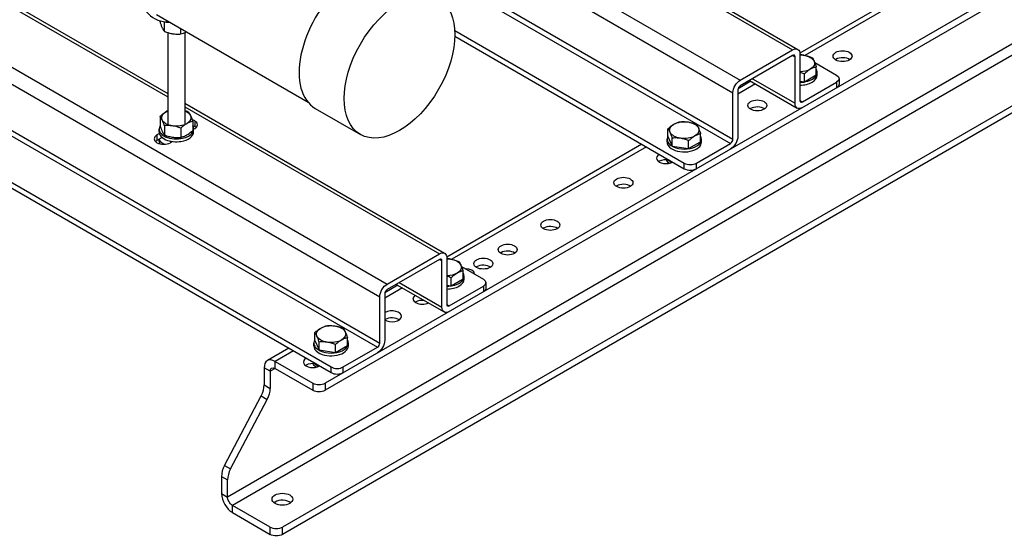
# Model space of a CAD drawing. Extents: x 0 to 594, y 0 to 420.
# Drawn here: x 448 to 530, y 52 to 95 of the extents above; entities that cross this region are included whole.
import ezdxf

# ---------------------------------------------------------------- set-up
doc = ezdxf.new("R2010")
doc.units = 0
doc.layers.add('1', color=3, linetype='CONTINUOUS')

# ---------------------------------------------------------------- blocks, each defined once
blk = doc.blocks.new('D', base_point=(-137.664, -602.691))
at = {"layer": '1', "color": 0, "linetype": 'CONTINUOUS'}
for p, q in [((575.523, 123.699), (473.497, 64.795)), ((575.523, 123.116), (473.497, 64.212)), ((575.523, 118.917), (465.416, 55.347)), ((575.927, 118.217), (465.82, 54.647)), ((579.058, 115.826), (469.962, 52.839)), ((579.058, 115.243), (469.962, 52.256)), ((415.515, 109.469), (478.649, 73.018)), ((414.909, 108.419), (478.043, 71.968)), ((414.909, 104.57), (478.043, 68.119)), ((490.386, 105.084), (512.287, 92.439)), ((490.637, 105.229), (512.716, 92.481)), ((414.707, 104.22), (477.841, 67.769)), ((486.042, 102.576), (507.944, 89.931)), ((411.878, 102.004), (474.002, 66.136)), ((411.878, 101.537), (474.002, 65.67)), ((438.14, 101.712), (460.45, 88.831)), ((438.14, 101.422), (460.45, 88.541)), ((484.83, 101.876), (507.338, 88.881)), ((528.578, 101.23), (512.889, 92.171)), ((528.955, 101.012), (513.308, 91.979)), ((481.852, 99.746), (507.338, 85.032)), ((481.365, 99.561), (507.135, 84.682)), ((459.504, 95.362), (472.085, 88.098)), ((459.81, 94.749), (459.81, 94.844)), ((460.172, 94.723), (460.158, 94.767)), ((460.172, 93.967), (460.172, 94.723)), ((461.527, 93.758), (461.527, 94.194)), ((484.256, 94.042), (503.297, 83.049)), ((460.45, 93.868), (460.45, 86.238)), ((461.878, 93.88), (461.878, 86.238)), ((484.265, 93.571), (503.297, 82.583)), ((507.944, 89.931), (512.287, 92.439)), ((512.287, 91.972), (507.944, 89.465)), ((512.287, 91.972), (512.489, 91.856)), ((512.489, 88.007), (512.489, 91.856)), ((512.893, 92.089), (512.893, 88.24)), ((512.893, 92.089), (513.016, 92.018)), ((514.118, 91.382), (515.924, 90.339)), ((514.248, 90.363), (514.248, 91.021)), ((508.703, 89.903), (512.667, 87.614)), ((508.954, 90.048), (512.489, 88.007)), ((512.893, 89.847), (513.256, 89.791)), ((513.256, 89.791), (513.256, 90.449)), ((513.256, 89.791), (514.248, 90.363)), ((514.322, 90.339), (514.322, 90.573)), ((516.133, 90.048), (516.133, 89.581)), ((509.208, 89.611), (507.742, 88.765)), ((507.742, 89.115), (507.742, 85.265)), ((508.831, 89.829), (507.755, 89.208)), ((513.095, 88.123), (515.924, 89.756)), ((515.924, 89.756), (515.924, 89.29)), ((507.338, 85.032), (507.338, 88.881)), ((512.893, 88.24), (513.095, 88.123)), ((461.878, 88.006), (483.421, 75.568)), ((461.878, 87.716), (482.993, 75.526)), ((472.691, 87.583), (476.428, 85.425)), ((459.81, 86.926), (459.81, 86.17)), ((459.735, 85.639), (459.735, 85.872)), ((460.172, 86.144), (460.172, 85.388)), ((461.527, 85.935), (461.527, 85.179)), ((462.518, 86.507), (462.518, 85.751)), ((462.592, 85.851), (462.689, 85.907)), ((462.592, 85.639), (462.592, 85.872)), ((462.689, 86.549), (462.689, 86.082)), ((501.943, 85.242), (501.943, 85.9)), ((459.757, 85.497), (459.557, 85.382)), ((459.557, 85.382), (459.557, 84.916)), ((459.993, 85.167), (459.557, 84.916)), ((459.735, 85.018), (459.735, 84.939)), ((501.868, 84.799), (501.868, 85.032)), ((501.943, 85.242), (502.305, 84.46)), ((502.305, 84.46), (502.305, 85.118)), ((504.651, 84.823), (504.651, 85.481)), ((504.725, 84.799), (504.725, 85.032)), ((460.668, 84.741), (460.834, 84.836)), ((499.789, 84.608), (483.594, 75.258)), ((500.165, 84.391), (484.014, 75.066)), ((502.305, 84.46), (503.66, 84.25)), ((503.66, 84.25), (503.66, 84.908)), ((503.66, 84.25), (504.651, 84.823)), ((504.307, 83.049), (507.135, 84.682)), ((503.297, 82.583), (503.297, 83.049)), ((504.307, 82.583), (504.307, 83.049)), ((478.649, 73.018), (482.993, 75.526)), ((483.599, 75.176), (483.599, 71.327)), ((483.599, 75.176), (483.721, 75.105)), ((482.993, 75.059), (478.649, 72.551)), ((482.993, 75.059), (483.195, 74.943)), ((483.195, 71.093), (483.195, 74.943)), ((484.823, 74.469), (486.629, 73.426)), ((483.962, 72.878), (483.962, 73.536)), ((484.953, 73.45), (484.953, 74.108)), ((485.028, 73.426), (485.028, 73.66)), ((479.913, 72.698), (478.447, 71.852)), ((479.537, 72.916), (478.461, 72.294)), ((479.408, 72.99), (483.372, 70.701)), ((479.659, 73.135), (483.195, 71.093)), ((483.599, 72.934), (483.962, 72.878)), ((483.801, 71.21), (486.629, 72.843)), ((483.962, 72.878), (484.953, 73.45)), ((486.629, 72.843), (486.629, 72.376)), ((486.839, 73.135), (486.839, 72.668)), ((478.043, 68.119), (478.043, 71.968)), ((478.447, 72.202), (478.447, 68.352)), ((483.599, 71.327), (483.801, 71.21)), ((472.648, 68.329), (472.648, 68.987)), ((472.574, 67.886), (472.574, 68.119)), ((472.648, 68.329), (473.011, 67.547)), ((473.011, 67.547), (473.011, 68.205)), ((474.365, 67.337), (474.365, 67.995)), ((474.365, 67.337), (475.357, 67.91)), ((475.357, 67.91), (475.357, 68.567)), ((475.431, 67.886), (475.431, 68.119)), ((470.494, 67.695), (468.713, 66.666)), ((470.871, 67.477), (469.356, 66.603)), ((473.011, 67.547), (474.365, 67.337)), ((475.013, 66.136), (477.841, 67.769)), ((469.356, 66.603), (472.487, 64.795)), ((469.356, 66.019), (469.356, 66.603)), ((468.447, 66.078), (468.447, 64.65)), ((468.952, 65.786), (468.447, 66.078)), ((469.356, 66.019), (468.952, 65.786)), ((468.952, 65.786), (468.952, 64.358)), ((469.356, 66.019), (472.487, 64.212)), ((474.002, 65.67), (474.002, 66.136)), ((475.013, 65.67), (475.013, 66.136)), ((468.447, 64.65), (468.952, 64.358)), ((472.487, 64.795), (472.487, 64.212)), ((473.497, 64.795), (473.497, 64.212)), ((465.161, 57.979), (468.197, 63.737)), ((468.197, 63.737), (468.702, 63.446)), ((465.666, 57.687), (468.702, 63.446)), ((465.161, 57.979), (465.666, 57.687)), ((464.911, 57.066), (464.911, 55.638)), ((464.911, 57.066), (465.416, 56.775)), ((465.416, 55.347), (465.416, 56.775)), ((464.911, 55.638), (465.416, 55.347)), ((468.952, 52.839), (465.82, 54.647)), ((465.82, 54.064), (465.82, 54.647)), ((465.82, 54.064), (468.952, 52.256)), ((468.952, 52.256), (468.952, 52.839)), ((469.962, 52.256), (469.962, 52.839))]:
    blk.add_line(p, q, dxfattribs=at)
for centre, radius, start, end in [((512.825, 89.515), 2.511, 81.22933, 88.43425), ((511.894, 87.069), 3.644, 68.04634, 74.08228), ((461.243, 85.68), 1.873, 115.05983, 120.04212), ((460.725, 83.725), 3.841, 68.13791, 72.52987), ((483.53, 72.601), 2.511, 81.22933, 88.43426), ((482.6, 70.156), 3.644, 68.04634, 74.08228)]:
    blk.add_arc(centre, radius, start, end, dxfattribs=at)
for centre, major_axis, start_param, end_param in [((475.937, 93.206), (3.246, 5.623), 0, 3.141593), ((462.679, 100.861), (3.354, 5.809), 2.50845, 3.469396), ((512.287, 91.739), (0.143, 0.247), 5.497787, 7.068583), ((516.429, 91.331), (-0.786, 0), 5.497787, 5.585006), ((516.429, 91.331), (-0.786, 0), 3.839772, 5.497787), ((512.893, 90.573), (-1.429, 0), 1.570796, 3.465334), ((512.893, 90.339), (-1.429, 0), 1.570796, 3.141593), ((507.944, 89.231), (0.143, 0.247), 0.785398, 2.356194), ((513.095, 88.356), (0.143, 0.247), 2.356194, 3.926991), ((509.358, 87.248), (-0.786, 0), 5.497787, 5.585006), ((509.358, 87.248), (-0.786, 0), 3.839772, 5.497787), ((462.133, 86.228), (-0.786, 0), 3.926991, 4.262385), ((461.164, 85.872), (-1.429, 0), 5.943217, 8.127316), ((461.164, 85.872), (-1.429, 0), 1.844131, 3.465334), ((462.133, 86.228), (-0.786, 0), 2.356194, 3.926991), ((460.113, 85.061), (-0.786, 0), 5.497787, 7.068583), ((461.164, 85.639), (-1.429, 0), 0, 1.844131), ((461.164, 85.639), (-1.429, 0), 1.844131, 3.141593), ((503.297, 85.032), (-1.429, 0), 5.959444, 6.995125), ((503.297, 85.032), (-1.429, 0), 0.711939, 3.465334), ((507.135, 84.916), (0.143, 0.247), 3.926991, 5.497787), ((460.113, 85.061), (-0.786, 0), 0.785398, 2.356194), ((461.164, 85.172), (-0.75, 0), 0.748855, 1.025802), ((503.297, 84.799), (-1.429, 0), 0, 0.711939), ((503.297, 84.799), (-1.429, 0), 0.711939, 3.141593), ((501.782, 83.458), (-0.786, 0), 5.497787, 8.63938), ((501.782, 82.874), (-0.786, 0), 4.356691, 5.497787), ((501.782, 82.874), (-0.786, 0), 5.497787, 5.585006), ((503.802, 83.341), (-0.714, 0), 0.785398, 2.356194), ((503.802, 82.874), (-0.714, 0), 0.785398, 2.356194), ((498.246, 80.833), (-0.786, 0), 5.497787, 5.585006), ((498.246, 80.833), (-0.786, 0), 3.839772, 5.497787), ((492.185, 77.334), (-0.786, 0), 5.497787, 5.585006), ((492.185, 77.334), (-0.786, 0), 3.839772, 5.497787), ((488.65, 75.293), (-0.786, 0), 5.497787, 5.585006), ((488.65, 75.293), (-0.786, 0), 3.839772, 5.497787), ((482.993, 74.826), (0.143, 0.247), 5.497787, 7.068583), ((486.629, 74.126), (-0.786, 0), 5.497787, 5.585006), ((486.629, 74.126), (-0.786, 0), 3.839772, 5.497787), ((483.599, 73.66), (-1.429, 0), 1.570796, 3.465334), ((485.114, 73.835), (-0.786, 0), 3.170534, 4.683447), ((483.599, 73.426), (-1.429, 0), 1.570796, 3.141593), ((478.649, 72.318), (0.143, 0.247), 0.785398, 2.356194), ((481.579, 71.793), (-0.786, 0), 5.586135, 8.551032), ((481.579, 71.21), (-0.786, 0), 5.497787, 5.585006), ((481.579, 71.21), (-0.786, 0), 4.534876, 5.497787), ((483.801, 71.443), (0.143, 0.247), 2.356194, 3.926991), ((479.053, 70.335), (-0.786, 0), 0.689775, 5.497787), ((479.053, 70.335), (-0.786, 0), 5.497787, 5.59341), ((479.053, 69.752), (-0.786, 0), 5.497787, 5.585006), ((479.053, 69.752), (-0.786, 0), 3.839772, 5.497787), ((474.002, 68.119), (-1.429, 0), 5.959444, 6.995125), ((474.002, 67.886), (-1.429, 0), 0, 0.711939), ((474.002, 68.119), (-1.429, 0), 0.711939, 3.465334), ((474.002, 67.886), (-1.429, 0), 0.711939, 3.141593), ((477.841, 68.002), (0.143, 0.247), 3.926991, 5.497787), ((469.356, 65.553), (0.643, -1.113), 2.356194, 3.926991), ((472.487, 66.544), (-0.786, 0), 5.497787, 8.63938), ((472.487, 65.961), (-0.786, 0), 5.497787, 5.585006), ((472.487, 65.961), (-0.786, 0), 4.356691, 5.497787), ((474.508, 66.428), (-0.714, 0), 0.785398, 2.356194), ((474.508, 65.961), (-0.714, 0), 0.785398, 2.356194), ((467.436, 64.067), (0.714, 1.237), 4.778957, 5.497787), ((472.992, 65.086), (-0.714, 0), 0.785398, 2.356194), ((467.942, 63.775), (0.714, 1.237), 4.778957, 5.497787), ((472.992, 64.503), (-0.714, 0), 0.785398, 2.356194), ((465.921, 57.65), (0.714, 1.237), 1.637364, 2.356194), ((466.426, 57.358), (0.714, 1.237), 1.637364, 2.356194), ((465.82, 55.113), (0.643, -1.113), 3.926991, 5.497787), ((469.962, 54.589), (-0.857, 0), 5.497787, 5.653048), ((469.962, 54.589), (-0.857, 0), 3.77173, 5.497787)]:
    blk.add_ellipse(centre, major_axis=major_axis, ratio=0.57735, start_param=start_param, end_param=end_param, dxfattribs=at)
for centre, major_axis in [((479.675, 91.048), (3.246, 5.623)), ((516.429, 91.914), (-0.786, 0)), ((509.358, 87.832), (-0.786, 0)), ((498.246, 81.416), (-0.786, 0)), ((492.185, 77.917), (-0.786, 0)), ((488.65, 75.876), (-0.786, 0)), ((486.629, 74.709), (-0.786, 0)), ((469.962, 55.172), (-0.857, 0))]:
    blk.add_ellipse(centre, major_axis=major_axis, ratio=0.57735, dxfattribs=at)
at = {"layer": '1', "color": 0, "linetype": 'CONTINUOUS', "extrusion": (0, 0, -1)}
for centre, major_axis, start_param, end_param in [((512.287, 91.739), (-0.429, -0.742), 2.356194, 3.926991), ((512.893, 91.319), (1.214, 0), 4.712389, 4.974188), ((512.893, 91.319), (1.214, 0), 4.974188, 6.021386), ((512.893, 91.319), (1.214, 0), 6.021386, 7.068583), ((512.893, 91.319), (1.214, 0), 0.785398, 1.570796), ((507.944, 89.231), (-0.429, -0.742), 0.785398, 2.356194), ((515.419, 90.048), (0.714, 0), 5.497787, 7.068583), ((515.419, 89.581), (0.714, 0), 0, 0.785398), ((513.095, 88.356), (-0.429, -0.742), 5.497787, 7.068583), ((461.164, 86.805), (1.214, 0), 2.879793, 3.926991), ((461.164, 86.805), (1.214, 0), 1.832596, 2.879793), ((461.164, 86.805), (1.214, 0), 3.926991, 4.083514), ((461.164, 86.805), (1.214, 0), 5.341264, 6.021386), ((461.164, 86.805), (1.214, 0), 6.021386, 7.068583), ((461.164, 86.805), (1.214, 0), 0.785398, 1.832596), ((462.133, 85.761), (0.786, 0), 5.224532, 5.497787), ((462.133, 85.761), (0.786, 0), 5.497787, 5.743041), ((503.297, 85.779), (1.214, 0), 2.879793, 3.926991), ((503.297, 85.779), (1.214, 0), 3.926991, 4.974188), ((503.297, 85.779), (1.214, 0), 4.974188, 6.021386), ((503.297, 85.779), (1.214, 0), 6.021386, 7.068583), ((461.164, 85.172), (1.429, 0), 2.387531, 2.968799), ((503.297, 85.779), (1.214, 0), 1.832596, 2.879793), ((503.297, 85.779), (1.214, 0), 0.785398, 1.832596), ((507.135, 84.916), (-0.429, -0.742), 3.926991, 5.497787), ((460.113, 84.595), (0.786, 0), 3.681737, 3.926991), ((461.164, 84.939), (1.429, 0), 2.766756, 3.141593), ((503.297, 83.574), (1.557, 0), 2.494447, 2.864036), ((503.297, 83.749), (1.557, 0), 2.316987, 2.643894), ((482.993, 74.826), (-0.429, -0.742), 2.356194, 3.926991), ((483.599, 74.406), (1.214, 0), 4.712389, 4.974188), ((483.599, 74.406), (1.214, 0), 4.974188, 6.021386), ((483.599, 74.406), (1.214, 0), 6.021386, 7.068583), ((483.599, 74.406), (1.214, 0), 0.785398, 1.570796), ((478.649, 72.318), (-0.429, -0.742), 0.785398, 2.356194), ((486.124, 73.135), (0.714, 0), 5.497787, 7.068583), ((486.124, 72.668), (0.714, 0), 0, 0.785398), ((483.801, 71.443), (-0.429, -0.742), 5.497787, 7.068583), ((474.002, 68.866), (1.214, 0), 3.926991, 4.974188), ((474.002, 68.866), (1.214, 0), 4.974188, 6.021386), ((474.002, 68.866), (1.214, 0), 2.879793, 3.926991), ((474.002, 68.866), (1.214, 0), 1.832596, 2.879793), ((474.002, 68.866), (1.214, 0), 6.021386, 7.068583), ((474.002, 68.866), (1.214, 0), 0.785398, 1.832596), ((477.841, 68.002), (-0.429, -0.742), 3.926991, 5.497787), ((474.002, 66.661), (1.557, 0), 2.494447, 2.864036), ((474.002, 66.836), (1.557, 0), 2.316987, 2.643894), ((469.356, 65.553), (-0.286, 0.495), 5.497787, 7.068583), ((465.82, 55.113), (-0.286, 0.495), 3.926991, 5.497787), ((469.457, 53.13), (0.714, 0), 0.785398, 2.356194), ((469.457, 52.547), (0.714, 0), 0.785398, 2.356194)]:
    blk.add_ellipse(centre, major_axis=major_axis, ratio=0.57735, start_param=start_param, end_param=end_param, dxfattribs=at)
at = {"layer": '1', "color": 0, "linetype": 'CONTINUOUS'}
for points, knots in [([(459.81, 94.749), (459.836, 94.667), (459.881, 94.536), (459.942, 94.379), (459.976, 94.303), (459.991, 94.27)], [0, 0, 0, 0, 2.274001, 3.73695, 4.982639, 4.982639, 4.982639, 4.982639]), ([(459.991, 94.27), (460.005, 94.24), (460.034, 94.181), (460.095, 94.072), (460.141, 94.006), (460.172, 93.967)], [0, 0, 0, 0, 1.12292, 2.354568, 4.982643, 4.982643, 4.982643, 4.982643]), ([(460.592, 94.733), (460.57, 94.735), (460.428, 94.74), (460.288, 94.734), (460.172, 94.723)], [1.871972, 1.871972, 1.871972, 1.871972, 2.354568, 4.982643, 4.982643, 4.982643, 4.982643]), ([(460.172, 93.967), (460.293, 93.919), (460.471, 93.857), (460.699, 93.8), (460.803, 93.781), (460.85, 93.774)], [0, 0, 0, 0, 2.731161, 3.961927, 4.982643, 4.982643, 4.982643, 4.982643]), ([(461.527, 93.758), (461.6, 93.776), (461.723, 93.812), (461.875, 93.877), (461.952, 93.917), (461.98, 93.932)], [0, 0, 0, 0, 2.274001, 3.73695, 4.564786, 4.564786, 4.564786, 4.564786]), ([(460.85, 93.774), (460.907, 93.765), (461.031, 93.75), (461.259, 93.741), (461.426, 93.749), (461.527, 93.758)], [0, 0, 0, 0, 1.245689, 2.708638, 4.982639, 4.982639, 4.982639, 4.982639]), ([(513.208, 91.996), (513.268, 91.987), (513.388, 91.964), (513.616, 91.903), (513.78, 91.845), (513.885, 91.803)], [0, 0, 0, 0, 1.315123, 2.61284, 4.982639, 4.982639, 4.982639, 4.982639]), ([(513.885, 91.803), (513.915, 91.765), (513.962, 91.699), (514.023, 91.591), (514.053, 91.53), (514.066, 91.501)], [0, 0, 0, 0, 2.564137, 3.88087, 4.982644, 4.982644, 4.982644, 4.982644]), ([(514.066, 91.501), (514.082, 91.466), (514.115, 91.392), (514.176, 91.235), (514.22, 91.107), (514.248, 91.021)], [0, 0, 0, 0, 1.315123, 2.61284, 4.982639, 4.982639, 4.982639, 4.982639]), ([(513.752, 90.823), (513.708, 90.798), (513.62, 90.743), (513.453, 90.621), (513.333, 90.518), (513.256, 90.449)], [0, 0, 0, 0, 1.315123, 2.61284, 4.982639, 4.982639, 4.982639, 4.982639]), ([(514.248, 91.021), (514.165, 91.001), (514.037, 90.962), (513.871, 90.888), (513.789, 90.845), (513.752, 90.823)], [0, 0, 0, 0, 2.564137, 3.88087, 4.982644, 4.982644, 4.982644, 4.982644]), ([(459.81, 86.926), (459.883, 86.993), (460.006, 87.098), (460.172, 87.22), (460.263, 87.277), (460.305, 87.301)], [0, 0, 0, 0, 2.274001, 3.73695, 4.982639, 4.982639, 4.982639, 4.982639]), ([(459.991, 86.624), (459.978, 86.651), (459.951, 86.708), (459.89, 86.818), (459.842, 86.886), (459.81, 86.926)], [0, 0, 0, 0, 1.020718, 2.251484, 4.982645, 4.982645, 4.982645, 4.982645]), ([(460.172, 86.144), (460.14, 86.243), (460.092, 86.381), (460.031, 86.534), (460.004, 86.597), (459.991, 86.624)], [0, 0, 0, 0, 2.731161, 3.961927, 4.982645, 4.982645, 4.982645, 4.982645]), ([(462.155, 87.289), (462.188, 87.249), (462.235, 87.181), (462.296, 87.071), (462.324, 87.014), (462.337, 86.987)], [0, 0, 0, 0, 2.731161, 3.961927, 4.982643, 4.982643, 4.982643, 4.982643]), ([(462.337, 86.987), (462.352, 86.954), (462.386, 86.877), (462.446, 86.721), (462.491, 86.59), (462.518, 86.507)], [0, 0, 0, 0, 1.245689, 2.708638, 4.982639, 4.982639, 4.982639, 4.982639]), ([(459.81, 86.17), (459.842, 86.071), (459.89, 85.934), (459.951, 85.781), (459.978, 85.718), (459.991, 85.691)], [0, 0, 0, 0, 2.731161, 3.961927, 4.982645, 4.982645, 4.982645, 4.982645]), ([(460.85, 86.128), (460.798, 86.136), (460.69, 86.149), (460.462, 86.162), (460.288, 86.155), (460.172, 86.144)], [0, 0, 0, 0, 1.12292, 2.354568, 4.982643, 4.982643, 4.982643, 4.982643]), ([(461.527, 85.935), (461.426, 85.975), (461.259, 86.035), (461.031, 86.096), (460.907, 86.119), (460.85, 86.128)], [0, 0, 0, 0, 2.274001, 3.73695, 4.982639, 4.982639, 4.982639, 4.982639]), ([(462.023, 86.31), (461.985, 86.288), (461.905, 86.239), (461.739, 86.12), (461.612, 86.012), (461.527, 85.935)], [0, 0, 0, 0, 1.12292, 2.354568, 4.982643, 4.982643, 4.982643, 4.982643]), ([(462.518, 86.507), (462.445, 86.489), (462.322, 86.453), (462.156, 86.382), (462.064, 86.334), (462.023, 86.31)], [0, 0, 0, 0, 2.274001, 3.73695, 4.982639, 4.982639, 4.982639, 4.982639]), ([(501.943, 85.9), (502.025, 85.975), (502.153, 86.083), (502.32, 86.202), (502.401, 86.253), (502.438, 86.274)], [0, 0, 0, 0, 2.564137, 3.877629, 4.982644, 4.982644, 4.982644, 4.982644]), ([(502.124, 85.597), (502.108, 85.632), (502.076, 85.697), (502.015, 85.803), (501.971, 85.865), (501.943, 85.9)], [0, 0, 0, 0, 1.315123, 2.61284, 4.982639, 4.982639, 4.982639, 4.982639]), ([(502.438, 86.274), (502.475, 86.296), (502.557, 86.339), (502.724, 86.413), (502.851, 86.452), (502.934, 86.472)], [0, 0, 0, 0, 1.105014, 2.418507, 4.982644, 4.982644, 4.982644, 4.982644]), ([(502.934, 86.472), (503.047, 86.482), (503.221, 86.49), (503.449, 86.477), (503.561, 86.464), (503.611, 86.456)], [0, 0, 0, 0, 2.564137, 3.88087, 4.982644, 4.982644, 4.982644, 4.982644]), ([(503.611, 86.456), (503.672, 86.447), (503.792, 86.423), (504.019, 86.363), (504.184, 86.304), (504.288, 86.263)], [0, 0, 0, 0, 1.315123, 2.61284, 4.982639, 4.982639, 4.982639, 4.982639]), ([(504.288, 86.263), (504.319, 86.225), (504.365, 86.159), (504.426, 86.05), (504.456, 85.989), (504.47, 85.96)], [0, 0, 0, 0, 2.564137, 3.88087, 4.982644, 4.982644, 4.982644, 4.982644]), ([(504.47, 85.96), (504.486, 85.925), (504.518, 85.851), (504.579, 85.695), (504.623, 85.567), (504.651, 85.481)], [0, 0, 0, 0, 1.315123, 2.61284, 4.982639, 4.982639, 4.982639, 4.982639]), ([(459.991, 85.691), (460.004, 85.664), (460.031, 85.607), (460.092, 85.497), (460.14, 85.429), (460.172, 85.388)], [0, 0, 0, 0, 1.020718, 2.251484, 4.982645, 4.982645, 4.982645, 4.982645]), ([(460.172, 85.388), (460.293, 85.34), (460.471, 85.278), (460.699, 85.221), (460.803, 85.202), (460.85, 85.195)], [0, 0, 0, 0, 2.731161, 3.961927, 4.982643, 4.982643, 4.982643, 4.982643]), ([(460.85, 85.195), (460.907, 85.186), (461.031, 85.171), (461.259, 85.162), (461.426, 85.17), (461.527, 85.179)], [0, 0, 0, 0, 1.245689, 2.708638, 4.982639, 4.982639, 4.982639, 4.982639]), ([(461.527, 85.179), (461.615, 85.2), (461.745, 85.241), (461.912, 85.316), (461.988, 85.357), (462.023, 85.377)], [0, 0, 0, 0, 2.731161, 3.961927, 4.982643, 4.982643, 4.982643, 4.982643]), ([(462.023, 85.377), (462.064, 85.401), (462.156, 85.458), (462.322, 85.579), (462.445, 85.684), (462.518, 85.751)], [0, 0, 0, 0, 1.245689, 2.708638, 4.982639, 4.982639, 4.982639, 4.982639]), ([(502.305, 85.118), (502.275, 85.211), (502.228, 85.346), (502.167, 85.5), (502.138, 85.568), (502.124, 85.597)], [0, 0, 0, 0, 2.564137, 3.88087, 4.982644, 4.982644, 4.982644, 4.982644]), ([(502.983, 85.102), (502.932, 85.109), (502.821, 85.123), (502.593, 85.136), (502.419, 85.128), (502.305, 85.118)], [0, 0, 0, 0, 1.101774, 2.418507, 4.982644, 4.982644, 4.982644, 4.982644]), ([(503.66, 84.908), (503.548, 84.953), (503.376, 85.014), (503.148, 85.072), (503.036, 85.093), (502.983, 85.102)], [0, 0, 0, 0, 2.532786, 3.829013, 4.982639, 4.982639, 4.982639, 4.982639]), ([(504.156, 85.283), (504.111, 85.257), (504.023, 85.202), (503.857, 85.081), (503.736, 84.978), (503.66, 84.908)], [0, 0, 0, 0, 1.315123, 2.61284, 4.982639, 4.982639, 4.982639, 4.982639]), ([(504.651, 85.481), (504.568, 85.46), (504.441, 85.421), (504.274, 85.348), (504.193, 85.304), (504.156, 85.283)], [0, 0, 0, 0, 2.564137, 3.88087, 4.982644, 4.982644, 4.982644, 4.982644]), ([(483.913, 75.083), (483.974, 75.074), (484.094, 75.051), (484.321, 74.99), (484.486, 74.932), (484.59, 74.89)], [0, 0, 0, 0, 1.315123, 2.61284, 4.982639, 4.982639, 4.982639, 4.982639]), ([(484.59, 74.89), (484.621, 74.852), (484.667, 74.786), (484.728, 74.677), (484.758, 74.617), (484.772, 74.588)], [0, 0, 0, 0, 2.564137, 3.88087, 4.982644, 4.982644, 4.982644, 4.982644]), ([(484.772, 74.588), (484.788, 74.553), (484.82, 74.479), (484.881, 74.322), (484.925, 74.194), (484.953, 74.108)], [0, 0, 0, 0, 1.315123, 2.61284, 4.982639, 4.982639, 4.982639, 4.982639]), ([(484.458, 73.91), (484.413, 73.885), (484.325, 73.829), (484.159, 73.708), (484.038, 73.605), (483.962, 73.536)], [0, 0, 0, 0, 1.315123, 2.61284, 4.982639, 4.982639, 4.982639, 4.982639]), ([(484.953, 74.108), (484.87, 74.088), (484.743, 74.049), (484.576, 73.975), (484.495, 73.932), (484.458, 73.91)], [0, 0, 0, 0, 2.564137, 3.88087, 4.982644, 4.982644, 4.982644, 4.982644]), ([(473.144, 69.361), (473.181, 69.383), (473.263, 69.426), (473.429, 69.5), (473.557, 69.539), (473.64, 69.559)], [0, 0, 0, 0, 1.105014, 2.418507, 4.982644, 4.982644, 4.982644, 4.982644]), ([(473.64, 69.559), (473.753, 69.569), (473.927, 69.577), (474.155, 69.564), (474.266, 69.551), (474.317, 69.543)], [0, 0, 0, 0, 2.564137, 3.88087, 4.982644, 4.982644, 4.982644, 4.982644]), ([(474.317, 69.543), (474.377, 69.533), (474.497, 69.51), (474.725, 69.45), (474.889, 69.391), (474.994, 69.349)], [0, 0, 0, 0, 1.315123, 2.61284, 4.982639, 4.982639, 4.982639, 4.982639]), ([(472.648, 68.987), (472.731, 69.062), (472.858, 69.17), (473.025, 69.289), (473.107, 69.34), (473.144, 69.361)], [0, 0, 0, 0, 2.564137, 3.877629, 4.982644, 4.982644, 4.982644, 4.982644]), ([(472.83, 68.684), (472.813, 68.719), (472.781, 68.784), (472.72, 68.89), (472.676, 68.952), (472.648, 68.987)], [0, 0, 0, 0, 1.315123, 2.61284, 4.982639, 4.982639, 4.982639, 4.982639]), ([(473.011, 68.205), (472.981, 68.298), (472.934, 68.433), (472.873, 68.587), (472.843, 68.655), (472.83, 68.684)], [0, 0, 0, 0, 2.564137, 3.88087, 4.982644, 4.982644, 4.982644, 4.982644]), ([(474.994, 69.349), (475.024, 69.312), (475.071, 69.246), (475.132, 69.137), (475.162, 69.076), (475.175, 69.047)], [0, 0, 0, 0, 2.564137, 3.88087, 4.982644, 4.982644, 4.982644, 4.982644]), ([(475.175, 69.047), (475.192, 69.012), (475.224, 68.938), (475.285, 68.782), (475.329, 68.653), (475.357, 68.567)], [0, 0, 0, 0, 1.315123, 2.61284, 4.982639, 4.982639, 4.982639, 4.982639]), ([(473.688, 68.188), (473.638, 68.196), (473.526, 68.21), (473.298, 68.222), (473.124, 68.215), (473.011, 68.205)], [0, 0, 0, 0, 1.101774, 2.418507, 4.982644, 4.982644, 4.982644, 4.982644]), ([(474.365, 67.995), (474.254, 68.04), (474.082, 68.101), (473.854, 68.159), (473.741, 68.18), (473.688, 68.188)], [0, 0, 0, 0, 2.532786, 3.829013, 4.982639, 4.982639, 4.982639, 4.982639]), ([(474.861, 68.37), (474.817, 68.344), (474.729, 68.289), (474.562, 68.168), (474.442, 68.065), (474.365, 67.995)], [0, 0, 0, 0, 1.315123, 2.61284, 4.982639, 4.982639, 4.982639, 4.982639]), ([(475.357, 68.567), (475.274, 68.547), (475.146, 68.508), (474.98, 68.435), (474.898, 68.391), (474.861, 68.37)], [0, 0, 0, 0, 2.564137, 3.88087, 4.982644, 4.982644, 4.982644, 4.982644])]:
    blk.add_open_spline(points, degree=3, knots=knots, dxfattribs=at)

msp = doc.modelspace()

# ---------------------------------------------------------------- block references
at = {"layer": '1', "color": 3, "linetype": 'CONTINUOUS'}
msp.add_blockref('D', (-137.664, -602.691), dxfattribs=at)

doc.saveas('drawing.dxf')
